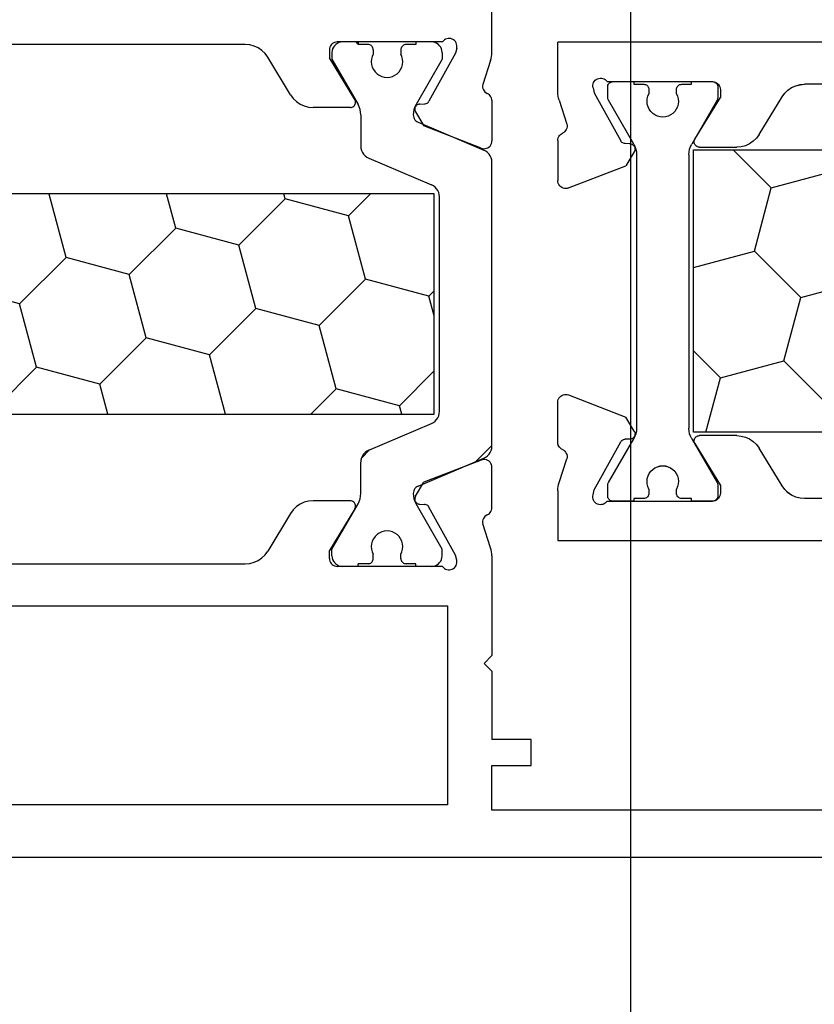
# Model space of a CAD drawing. Units: millimetres. Extents: x 0 to 13491, y -3082 to 2980.
# Drawn here: x 5717 to 5748, y -2858 to -2820 of the extents above; entities that cross this region are included whole.
import ezdxf

# ---------------------------------------------------------------- set-up
doc = ezdxf.new("R2010")
doc.units = ezdxf.units.MM
doc.header["$PDMODE"] = 3
doc.header["$PDSIZE"] = -0.5
doc.layers.add('CrossSectionsDim', color=3, linetype='Continuous')
doc.layers.add('CrossSectionsProfils', color=7, linetype='Continuous')
doc.styles.add('CrossSection', font='simplex.shx', dxfattribs={"height": 3})
doc.dimstyles.new('CrossSection', dxfattribs={"dimtxt": 3, "dimasz": 3, "dimexe": 1.25, "dimexo": 0.625, "dimtad": 1, "dimdec": 1, "dimtxsty": 'CrossSection', "dimblk": 'NONE', "dimcen": 2.5, "dimclrd": 256, "dimclre": 256, "dimadec": 0, "dimazin": 2, "dimtfac": 1, "dimtdec": 4, "dimtofl": 0, "dimtmove": 0, "dimatfit": 3, "dimfxl": 1, "dimtolj": 1, "dimtzin": 0, "dimarcsym": 0})

# ---------------------------------------------------------------- blocks, each defined once
blk = doc.blocks.new('12_42062_X', base_point=(603.367, 1100.829))
at = {"layer": 'CrossSectionsProfils'}
for p, q in [((676.853, 1070.429), (693.353, 1070.429)), ((693.353, 1068.528), (693.353, 1070.429)), ((663.353, 1068.829), (683.946, 1068.829)), ((684.115, 1068.814), (683.946, 1068.829)), ((684.28, 1068.771), (684.115, 1068.814)), ((684.436, 1068.7), (684.28, 1068.771)), ((687.193, 1068.779), (687.171, 1068.731)), ((687.223, 1068.822), (687.193, 1068.779)), ((687.26, 1068.859), (687.223, 1068.822)), ((687.303, 1068.889), (687.26, 1068.859)), ((687.35, 1068.911), (687.303, 1068.889)), ((687.401, 1068.924), (687.35, 1068.911)), ((687.453, 1068.929), (687.401, 1068.924)), ((688.251, 1068.929), (687.451, 1068.929)), ((691.47, 1068.929), (687.453, 1068.929)), ((691.251, 1068.929), (690.451, 1068.929)), ((691.503, 1068.97), (691.47, 1068.929)), ((691.542, 1069.005), (691.503, 1068.97)), ((691.587, 1069.032), (691.542, 1069.005)), ((691.635, 1069.051), (691.587, 1069.032)), ((691.687, 1069.062), (691.635, 1069.051)), ((691.739, 1069.063), (691.687, 1069.062)), ((691.791, 1069.055), (691.739, 1069.063)), ((691.841, 1069.038), (691.791, 1069.055)), ((691.887, 1069.013), (691.841, 1069.038)), ((691.928, 1068.98), (691.887, 1069.013)), ((691.962, 1068.941), (691.928, 1068.98)), ((691.99, 1068.896), (691.962, 1068.941)), ((692.009, 1068.847), (691.99, 1068.896)), ((692.019, 1068.795), (692.009, 1068.847)), ((692.02, 1068.743), (692.019, 1068.795)), ((684.577, 1068.604), (684.436, 1068.7)), ((684.699, 1068.486), (684.577, 1068.604)), ((684.8, 1068.348), (684.699, 1068.486)), ((687.157, 1068.681), (687.153, 1068.629)), ((687.153, 1068.629), (687.153, 1068.329)), ((687.171, 1068.731), (687.157, 1068.681)), ((691.963, 1068.497), (690.95, 1066.667)), ((692.011, 1068.691), (691.963, 1068.497)), ((692.011, 1068.691), (692.02, 1068.743)), ((693.34, 1068.371), (693.35, 1068.449)), ((693.35, 1068.449), (693.353, 1068.528)), ((685.675, 1066.909), (684.8, 1068.348)), ((688.124, 1066.733), (687.153, 1068.329)), ((693.304, 1068.218), (693.007, 1067.31)), ((693.304, 1068.218), (693.325, 1068.294)), ((693.325, 1068.294), (693.34, 1068.371)), ((693.007, 1067.31), (692.999, 1067.258)), ((692.999, 1067.258), (693, 1067.206)), ((685.675, 1066.909), (685.776, 1066.771)), ((693, 1067.206), (693.01, 1067.155)), ((693.01, 1067.155), (693.029, 1067.106)), ((693.029, 1067.106), (693.056, 1067.061)), ((693.056, 1067.061), (693.09, 1067.022)), ((693.09, 1067.022), (693.13, 1066.989)), ((693.13, 1066.989), (693.176, 1066.964)), ((693.219, 1066.94), (693.176, 1066.964)), ((693.257, 1066.909), (693.219, 1066.94)), ((693.29, 1066.873), (693.257, 1066.909)), ((685.776, 1066.771), (685.899, 1066.653)), ((685.899, 1066.653), (686.04, 1066.557)), ((686.04, 1066.557), (686.195, 1066.486)), ((688.107, 1066.502), (688.127, 1066.531)), ((688.139, 1066.701), (688.124, 1066.733)), ((688.127, 1066.531), (688.142, 1066.563)), ((688.149, 1066.667), (688.139, 1066.701)), ((688.142, 1066.563), (688.15, 1066.597)), ((688.153, 1066.632), (688.149, 1066.667)), ((688.15, 1066.597), (688.153, 1066.632)), ((690.476, 1066.512), (690.452, 1066.487)), ((690.504, 1066.532), (690.476, 1066.512)), ((690.536, 1066.548), (690.504, 1066.532)), ((690.569, 1066.557), (690.536, 1066.548)), ((690.604, 1066.561), (690.569, 1066.557)), ((690.604, 1066.561), (690.779, 1066.564)), ((690.779, 1066.564), (690.814, 1066.568)), ((690.814, 1066.568), (690.847, 1066.577)), ((690.847, 1066.577), (690.878, 1066.593)), ((690.878, 1066.593), (690.907, 1066.613)), ((690.907, 1066.613), (690.931, 1066.638)), ((690.931, 1066.638), (690.95, 1066.667)), ((693.317, 1066.832), (693.29, 1066.873)), ((693.337, 1066.787), (693.317, 1066.832)), ((693.349, 1066.739), (693.337, 1066.787)), ((693.353, 1066.69), (693.349, 1066.739)), ((693.353, 1066.69), (693.353, 1065.155)), ((686.195, 1066.486), (686.36, 1066.443)), ((686.36, 1066.443), (686.53, 1066.429)), ((687.953, 1066.429), (686.53, 1066.429)), ((687.953, 1066.429), (687.988, 1066.432)), ((687.988, 1066.432), (688.022, 1066.441)), ((688.022, 1066.441), (688.054, 1066.456)), ((688.054, 1066.456), (688.083, 1066.477)), ((688.083, 1066.477), (688.107, 1066.502)), ((690.41, 1066.392), (690.408, 1066.357)), ((690.408, 1066.357), (690.411, 1066.323)), ((690.418, 1066.426), (690.41, 1066.392)), ((690.411, 1066.323), (690.421, 1066.289)), ((690.432, 1066.458), (690.418, 1066.426)), ((690.421, 1066.289), (690.436, 1066.258)), ((690.452, 1066.487), (690.432, 1066.458)), ((690.436, 1066.258), (690.758, 1065.724)), ((692.944, 1064.875), (690.758, 1065.724)), ((693.281, 1064.96), (693.312, 1065.003)), ((693.312, 1065.003), (693.334, 1065.051)), ((693.334, 1065.051), (693.348, 1065.102)), ((693.348, 1065.102), (693.353, 1065.155)), ((692.944, 1064.875), (692.995, 1064.86)), ((692.995, 1064.86), (693.048, 1064.855)), ((693.048, 1064.855), (693.1, 1064.858)), ((693.1, 1064.858), (693.152, 1064.871)), ((693.152, 1064.871), (693.2, 1064.893)), ((693.2, 1064.893), (693.243, 1064.923)), ((693.243, 1064.923), (693.281, 1064.96)), ((692.944, 1056.983), (690.758, 1056.134)), ((692.995, 1056.997), (692.944, 1056.983)), ((693.048, 1057.003), (692.995, 1056.997)), ((693.1, 1056.999), (693.048, 1057.003)), ((693.152, 1056.986), (693.1, 1056.999)), ((693.2, 1056.964), (693.152, 1056.986)), ((693.243, 1056.935), (693.2, 1056.964)), ((693.281, 1056.897), (693.243, 1056.935)), ((693.312, 1056.854), (693.281, 1056.897)), ((693.334, 1056.807), (693.312, 1056.854)), ((693.348, 1056.755), (693.334, 1056.807)), ((693.353, 1056.703), (693.348, 1056.755)), ((693.353, 1055.168), (693.353, 1056.703)), ((690.436, 1055.6), (690.758, 1056.134)), ((686.04, 1055.3), (685.899, 1055.205)), ((686.195, 1055.371), (686.04, 1055.3)), ((686.36, 1055.414), (686.195, 1055.371)), ((686.53, 1055.429), (686.36, 1055.414)), ((686.53, 1055.429), (687.953, 1055.429)), ((687.988, 1055.426), (687.953, 1055.429)), ((688.022, 1055.416), (687.988, 1055.426)), ((688.054, 1055.401), (688.022, 1055.416)), ((688.083, 1055.381), (688.054, 1055.401)), ((688.107, 1055.356), (688.083, 1055.381)), ((688.127, 1055.327), (688.107, 1055.356)), ((688.142, 1055.295), (688.127, 1055.327)), ((688.15, 1055.26), (688.142, 1055.295)), ((688.153, 1055.225), (688.15, 1055.26)), ((690.411, 1055.535), (690.408, 1055.5)), ((690.408, 1055.5), (690.41, 1055.465)), ((690.41, 1055.465), (690.418, 1055.431)), ((690.421, 1055.568), (690.411, 1055.535)), ((690.418, 1055.431), (690.432, 1055.4)), ((690.436, 1055.6), (690.421, 1055.568)), ((690.432, 1055.4), (690.452, 1055.371)), ((690.452, 1055.371), (690.476, 1055.346)), ((690.476, 1055.346), (690.504, 1055.325)), ((690.504, 1055.325), (690.536, 1055.31)), ((690.536, 1055.31), (690.569, 1055.3)), ((690.569, 1055.3), (690.604, 1055.296)), ((690.604, 1055.296), (690.779, 1055.293)), ((690.814, 1055.29), (690.779, 1055.293)), ((690.847, 1055.28), (690.814, 1055.29)), ((690.878, 1055.265), (690.847, 1055.28)), ((690.907, 1055.244), (690.878, 1055.265)), ((690.931, 1055.219), (690.907, 1055.244)), ((684.8, 1053.509), (685.675, 1054.948)), ((685.776, 1055.086), (685.675, 1054.948)), ((685.899, 1055.205), (685.776, 1055.086)), ((688.124, 1055.125), (687.153, 1053.529)), ((688.124, 1055.125), (688.139, 1055.156)), ((688.139, 1055.156), (688.149, 1055.19)), ((688.149, 1055.19), (688.153, 1055.225)), ((690.95, 1055.19), (690.931, 1055.219)), ((691.963, 1053.361), (690.95, 1055.19)), ((693.13, 1054.868), (693.09, 1054.836)), ((693.176, 1054.894), (693.13, 1054.868)), ((693.176, 1054.894), (693.219, 1054.918)), ((693.219, 1054.918), (693.257, 1054.948)), ((693.257, 1054.948), (693.29, 1054.984)), ((693.29, 1054.984), (693.317, 1055.026)), ((693.317, 1055.026), (693.337, 1055.071)), ((693.337, 1055.071), (693.349, 1055.119)), ((693.349, 1055.119), (693.353, 1055.168)), ((693, 1054.651), (692.999, 1054.599)), ((692.999, 1054.599), (693.007, 1054.548)), ((693.01, 1054.703), (693, 1054.651)), ((693.304, 1053.639), (693.007, 1054.548)), ((693.029, 1054.751), (693.01, 1054.703)), ((693.056, 1054.796), (693.029, 1054.751)), ((693.09, 1054.836), (693.056, 1054.796)), ((684.577, 1053.253), (684.699, 1053.371)), ((684.699, 1053.371), (684.8, 1053.509)), ((687.153, 1053.529), (687.153, 1053.229)), ((692.011, 1053.166), (691.963, 1053.361)), ((693.325, 1053.563), (693.304, 1053.639)), ((693.34, 1053.486), (693.325, 1053.563)), ((693.35, 1053.408), (693.34, 1053.486)), ((693.353, 1053.329), (693.35, 1053.408)), ((668.053, 1053.029), (683.946, 1053.029)), ((683.946, 1053.029), (684.115, 1053.043)), ((684.115, 1053.043), (684.28, 1053.086)), ((684.28, 1053.086), (684.436, 1053.157)), ((684.436, 1053.157), (684.577, 1053.253)), ((687.153, 1053.229), (687.157, 1053.177)), ((687.157, 1053.177), (687.171, 1053.126)), ((687.171, 1053.126), (687.193, 1053.079)), ((687.193, 1053.079), (687.223, 1053.036)), ((687.223, 1053.036), (687.26, 1052.999)), ((687.26, 1052.999), (687.303, 1052.969)), ((691.99, 1052.962), (692.009, 1053.011)), ((692.009, 1053.011), (692.019, 1053.062)), ((692.02, 1053.115), (692.011, 1053.166)), ((692.019, 1053.062), (692.02, 1053.115)), ((693.353, 1053.329), (693.353, 1051.429)), ((687.303, 1052.969), (687.35, 1052.947)), ((687.35, 1052.947), (687.401, 1052.933)), ((687.401, 1052.933), (687.453, 1052.929)), ((687.451, 1052.929), (688.251, 1052.929)), ((691.47, 1052.929), (687.453, 1052.929)), ((690.451, 1052.929), (691.251, 1052.929)), ((691.47, 1052.929), (691.503, 1052.888)), ((691.503, 1052.888), (691.542, 1052.853)), ((691.542, 1052.853), (691.587, 1052.825)), ((691.587, 1052.825), (691.635, 1052.806)), ((691.635, 1052.806), (691.687, 1052.796)), ((691.687, 1052.796), (691.739, 1052.795)), ((691.739, 1052.795), (691.791, 1052.803)), ((691.791, 1052.803), (691.841, 1052.819)), ((691.841, 1052.819), (691.887, 1052.845)), ((691.887, 1052.845), (691.928, 1052.877)), ((691.928, 1052.877), (691.962, 1052.917)), ((691.962, 1052.917), (691.99, 1052.962)), ((693.353, 1051.429), (673.19, 1051.429))]:
    blk.add_line(p, q, dxfattribs=at)
at = {"layer": 'CrossSectionsProfils', "color": 1}
for p, q in [((687.254, 1068.763), (687.251, 1068.729)), ((687.263, 1068.797), (687.254, 1068.763)), ((687.278, 1068.829), (687.263, 1068.797)), ((687.298, 1068.857), (687.278, 1068.829)), ((687.323, 1068.882), (687.298, 1068.857)), ((687.351, 1068.902), (687.323, 1068.882)), ((687.383, 1068.917), (687.351, 1068.902)), ((687.417, 1068.926), (687.383, 1068.917)), ((687.451, 1068.929), (687.417, 1068.926)), ((688.251, 1068.829), (688.251, 1068.929)), ((688.626, 1068.829), (688.251, 1068.829)), ((688.661, 1068.826), (688.626, 1068.829)), ((688.695, 1068.817), (688.661, 1068.826)), ((688.726, 1068.802), (688.695, 1068.817)), ((688.755, 1068.782), (688.726, 1068.802)), ((688.78, 1068.757), (688.755, 1068.782)), ((688.8, 1068.729), (688.78, 1068.757)), ((689.923, 1068.757), (689.903, 1068.729)), ((689.948, 1068.782), (689.923, 1068.757)), ((689.976, 1068.802), (689.948, 1068.782)), ((690.008, 1068.817), (689.976, 1068.802)), ((690.042, 1068.826), (690.008, 1068.817)), ((690.076, 1068.829), (690.042, 1068.826)), ((690.451, 1068.829), (690.076, 1068.829)), ((690.451, 1068.929), (690.451, 1068.829)), ((691.286, 1068.926), (691.251, 1068.929)), ((691.32, 1068.917), (691.286, 1068.926)), ((691.351, 1068.902), (691.32, 1068.917)), ((691.38, 1068.882), (691.351, 1068.902)), ((691.405, 1068.857), (691.38, 1068.882)), ((691.425, 1068.829), (691.405, 1068.857)), ((691.439, 1068.797), (691.425, 1068.829)), ((691.448, 1068.763), (691.439, 1068.797)), ((691.451, 1068.729), (691.448, 1068.763)), ((687.251, 1068.729), (687.251, 1068.322)), ((688.826, 1068.469), (688.784, 1068.374)), ((688.814, 1068.697), (688.8, 1068.729)), ((688.823, 1068.663), (688.814, 1068.697)), ((688.826, 1068.629), (688.823, 1068.663)), ((688.826, 1068.469), (688.826, 1068.629)), ((689.879, 1068.663), (689.876, 1068.629)), ((689.876, 1068.629), (689.876, 1068.469)), ((689.919, 1068.374), (689.876, 1068.469)), ((689.888, 1068.697), (689.879, 1068.663)), ((689.903, 1068.729), (689.888, 1068.697)), ((691.451, 1068.322), (691.451, 1068.729)), ((687.251, 1068.322), (687.253, 1068.296)), ((687.253, 1068.296), (687.258, 1068.271)), ((687.258, 1068.271), (687.267, 1068.246)), ((687.267, 1068.246), (687.278, 1068.222)), ((687.278, 1068.222), (688.244, 1066.549)), ((688.759, 1068.274), (688.751, 1068.171)), ((688.751, 1068.171), (688.762, 1068.067)), ((688.784, 1068.374), (688.759, 1068.274)), ((688.762, 1068.067), (688.79, 1067.968)), ((689.913, 1067.968), (689.941, 1068.067)), ((689.944, 1068.274), (689.919, 1068.374)), ((689.941, 1068.067), (689.951, 1068.171)), ((689.951, 1068.171), (689.944, 1068.274)), ((690.459, 1066.549), (691.425, 1068.222)), ((691.425, 1068.222), (691.436, 1068.246)), ((691.436, 1068.246), (691.445, 1068.271)), ((691.445, 1068.271), (691.45, 1068.296)), ((691.45, 1068.296), (691.451, 1068.322)), ((688.79, 1067.968), (688.835, 1067.874)), ((688.835, 1067.874), (688.895, 1067.79)), ((688.895, 1067.79), (688.968, 1067.717)), ((688.968, 1067.717), (689.054, 1067.658)), ((689.054, 1067.658), (689.148, 1067.614)), ((689.555, 1067.614), (689.649, 1067.658)), ((689.649, 1067.658), (689.734, 1067.717)), ((689.734, 1067.717), (689.808, 1067.79)), ((689.808, 1067.79), (689.868, 1067.874)), ((689.868, 1067.874), (689.913, 1067.968)), ((689.148, 1067.614), (689.248, 1067.588)), ((689.248, 1067.588), (689.351, 1067.579)), ((689.351, 1067.579), (689.455, 1067.588)), ((689.455, 1067.588), (689.555, 1067.614)), ((688.29, 1066.455), (688.244, 1066.549)), ((690.459, 1066.549), (690.412, 1066.455)), ((685.209, 1064.88), (686.66, 1066.331)), ((688.172, 1066.328), (688.159, 1066.331)), ((688.324, 1066.356), (688.29, 1066.455)), ((688.345, 1066.254), (688.324, 1066.356)), ((688.351, 1066.149), (688.345, 1066.254)), ((688.351, 1066.149), (688.351, 1055.708)), ((690.358, 1066.254), (690.351, 1066.149)), ((690.351, 1066.149), (690.351, 1055.708)), ((690.379, 1066.356), (690.358, 1066.254)), ((690.412, 1066.455), (690.379, 1066.356)), ((685.209, 1064.88), (682.794, 1065.527)), ((685.856, 1062.465), (685.209, 1064.88)), ((684.088, 1060.698), (685.856, 1062.465)), ((688.172, 1061.845), (685.856, 1062.465)), ((684.088, 1060.698), (681.674, 1061.345)), ((684.736, 1058.283), (684.088, 1060.698)), ((687.15, 1057.636), (688.172, 1058.657)), ((682.968, 1056.515), (684.736, 1058.283)), ((687.15, 1057.636), (684.736, 1058.283)), ((687.707, 1055.559), (687.15, 1057.636)), ((688.345, 1055.604), (688.351, 1055.708)), ((690.351, 1055.708), (690.358, 1055.604)), ((688.244, 1055.308), (687.278, 1053.635)), ((688.244, 1055.308), (688.29, 1055.402)), ((688.29, 1055.402), (688.324, 1055.501)), ((688.324, 1055.501), (688.345, 1055.604)), ((690.358, 1055.604), (690.379, 1055.501)), ((690.379, 1055.501), (690.412, 1055.402)), ((690.412, 1055.402), (690.459, 1055.308)), ((691.425, 1053.635), (690.459, 1055.308)), ((688.968, 1054.141), (688.895, 1054.068)), ((689.054, 1054.2), (688.968, 1054.141)), ((689.148, 1054.243), (689.054, 1054.2)), ((689.248, 1054.27), (689.148, 1054.243)), ((689.351, 1054.279), (689.248, 1054.27)), ((689.455, 1054.27), (689.351, 1054.279)), ((689.555, 1054.243), (689.455, 1054.27)), ((689.649, 1054.2), (689.555, 1054.243)), ((689.734, 1054.141), (689.649, 1054.2)), ((689.808, 1054.068), (689.734, 1054.141)), ((688.762, 1053.79), (688.751, 1053.687)), ((688.79, 1053.89), (688.762, 1053.79)), ((688.835, 1053.983), (688.79, 1053.89)), ((688.895, 1054.068), (688.835, 1053.983)), ((689.868, 1053.983), (689.808, 1054.068)), ((689.913, 1053.89), (689.868, 1053.983)), ((689.941, 1053.79), (689.913, 1053.89)), ((689.951, 1053.687), (689.941, 1053.79)), ((687.253, 1053.561), (687.251, 1053.535)), ((687.251, 1053.535), (687.251, 1053.129)), ((687.258, 1053.587), (687.253, 1053.561)), ((687.267, 1053.612), (687.258, 1053.587)), ((687.278, 1053.635), (687.267, 1053.612)), ((688.751, 1053.687), (688.759, 1053.584)), ((688.759, 1053.584), (688.784, 1053.483)), ((688.784, 1053.483), (688.826, 1053.388)), ((688.826, 1053.229), (688.826, 1053.388)), ((689.876, 1053.388), (689.919, 1053.483)), ((689.876, 1053.388), (689.876, 1053.229)), ((689.919, 1053.483), (689.944, 1053.584)), ((689.944, 1053.584), (689.951, 1053.687)), ((691.436, 1053.612), (691.425, 1053.635)), ((691.445, 1053.587), (691.436, 1053.612)), ((691.45, 1053.561), (691.445, 1053.587)), ((691.451, 1053.535), (691.45, 1053.561)), ((691.451, 1053.129), (691.451, 1053.535)), ((687.251, 1053.129), (687.254, 1053.094)), ((687.254, 1053.094), (687.263, 1053.06)), ((687.263, 1053.06), (687.278, 1053.029)), ((687.278, 1053.029), (687.298, 1053)), ((687.298, 1053), (687.323, 1052.976)), ((688.251, 1052.929), (688.251, 1053.029)), ((688.251, 1053.029), (688.626, 1053.029)), ((688.626, 1053.029), (688.661, 1053.032)), ((688.661, 1053.032), (688.695, 1053.041)), ((688.695, 1053.041), (688.726, 1053.056)), ((688.726, 1053.056), (688.755, 1053.076)), ((688.755, 1053.076), (688.78, 1053.1)), ((688.78, 1053.1), (688.8, 1053.129)), ((688.8, 1053.129), (688.814, 1053.16)), ((688.814, 1053.16), (688.823, 1053.194)), ((688.823, 1053.194), (688.826, 1053.229)), ((689.876, 1053.229), (689.879, 1053.194)), ((689.879, 1053.194), (689.888, 1053.16)), ((689.888, 1053.16), (689.903, 1053.129)), ((689.903, 1053.129), (689.923, 1053.1)), ((689.923, 1053.1), (689.948, 1053.076)), ((689.948, 1053.076), (689.976, 1053.056)), ((689.976, 1053.056), (690.008, 1053.041)), ((690.008, 1053.041), (690.042, 1053.032)), ((690.042, 1053.032), (690.076, 1053.029)), ((690.076, 1053.029), (690.451, 1053.029)), ((690.451, 1053.029), (690.451, 1052.929)), ((691.38, 1052.976), (691.405, 1053)), ((691.405, 1053), (691.425, 1053.029)), ((691.425, 1053.029), (691.439, 1053.06)), ((691.439, 1053.06), (691.448, 1053.094)), ((691.448, 1053.094), (691.451, 1053.129)), ((687.323, 1052.976), (687.351, 1052.956)), ((687.351, 1052.956), (687.383, 1052.941)), ((687.383, 1052.941), (687.417, 1052.932)), ((687.417, 1052.932), (687.451, 1052.929)), ((691.251, 1052.929), (691.286, 1052.932)), ((691.286, 1052.932), (691.32, 1052.941)), ((691.32, 1052.941), (691.351, 1052.956)), ((691.351, 1052.956), (691.38, 1052.976))]:
    blk.add_line(p, q, dxfattribs=at)
at = {"layer": 'CrossSectionsProfils', "color": 1, "flags": 128}
blk.add_lwpolyline([(637.558, 1055.559), (688.172, 1055.559), (688.172, 1066.331), (637.558, 1066.331), (637.558, 1055.559)], dxfattribs=at)
blk = doc.blocks.new('12_37103_X', base_point=(128.01, 1028.997))
at = {"layer": 'CrossSectionsProfils'}
for p, q in [((97.51, 1059.696), (97.51, 1061.597)), ((95.659, 1060.138), (95.627, 1060.097)), ((95.699, 1060.173), (95.659, 1060.138)), ((95.743, 1060.2), (95.699, 1060.173)), ((95.792, 1060.219), (95.743, 1060.2)), ((95.844, 1060.23), (95.792, 1060.219)), ((95.896, 1060.231), (95.844, 1060.23)), ((95.948, 1060.223), (95.896, 1060.231)), ((95.998, 1060.206), (95.948, 1060.223)), ((96.044, 1060.181), (95.998, 1060.206)), ((96.085, 1060.148), (96.044, 1060.181)), ((96.119, 1060.109), (96.085, 1060.148)), ((88.102, 1059.997), (76.76, 1059.997)), ((88.272, 1059.982), (88.102, 1059.997)), ((88.437, 1059.939), (88.272, 1059.982)), ((88.592, 1059.869), (88.437, 1059.939)), ((88.733, 1059.773), (88.592, 1059.869)), ((88.856, 1059.654), (88.733, 1059.773)), ((91.314, 1059.849), (91.31, 1059.797)), ((91.31, 1059.797), (91.31, 1059.497)), ((91.328, 1059.899), (91.314, 1059.849)), ((91.35, 1059.947), (91.328, 1059.899)), ((91.38, 1059.99), (91.35, 1059.947)), ((91.417, 1060.027), (91.38, 1059.99)), ((91.46, 1060.057), (91.417, 1060.027)), ((91.507, 1060.079), (91.46, 1060.057)), ((91.557, 1060.092), (91.507, 1060.079)), ((91.61, 1060.097), (91.557, 1060.092)), ((95.627, 1060.097), (91.61, 1060.097)), ((96.146, 1060.064), (96.119, 1060.109)), ((96.168, 1059.859), (96.12, 1059.665)), ((96.165, 1060.015), (96.146, 1060.064)), ((96.175, 1059.963), (96.165, 1060.015)), ((96.168, 1059.859), (96.176, 1059.911)), ((96.176, 1059.911), (96.175, 1059.963)), ((88.957, 1059.517), (88.856, 1059.654)), ((89.832, 1058.077), (88.957, 1059.517)), ((92.28, 1057.901), (91.31, 1059.497)), ((96.12, 1059.665), (95.107, 1057.835)), ((97.46, 1059.386), (97.164, 1058.478)), ((97.46, 1059.386), (97.482, 1059.462)), ((97.482, 1059.462), (97.497, 1059.539)), ((97.497, 1059.539), (97.506, 1059.618)), ((97.506, 1059.618), (97.51, 1059.696)), ((97.164, 1058.478), (97.156, 1058.426)), ((97.156, 1058.426), (97.157, 1058.374)), ((97.157, 1058.374), (97.167, 1058.323)), ((97.167, 1058.323), (97.185, 1058.274)), ((97.185, 1058.274), (97.212, 1058.23)), ((89.832, 1058.077), (89.933, 1057.94)), ((89.933, 1057.94), (90.055, 1057.821)), ((92.296, 1057.869), (92.28, 1057.901)), ((92.306, 1057.835), (92.296, 1057.869)), ((97.212, 1058.23), (97.246, 1058.19)), ((97.246, 1058.19), (97.287, 1058.157)), ((97.287, 1058.157), (97.332, 1058.132)), ((97.375, 1058.108), (97.332, 1058.132)), ((97.414, 1058.078), (97.375, 1058.108)), ((97.447, 1058.041), (97.414, 1058.078)), ((97.474, 1058), (97.447, 1058.041)), ((97.493, 1057.955), (97.474, 1058)), ((97.505, 1057.907), (97.493, 1057.955)), ((97.51, 1057.858), (97.505, 1057.907)), ((90.055, 1057.821), (90.196, 1057.725)), ((90.196, 1057.725), (90.352, 1057.655)), ((90.352, 1057.655), (90.517, 1057.611)), ((90.517, 1057.611), (90.686, 1057.597)), ((92.11, 1057.597), (90.686, 1057.597)), ((92.11, 1057.597), (92.145, 1057.6)), ((92.145, 1057.6), (92.179, 1057.609)), ((92.179, 1057.609), (92.211, 1057.624)), ((92.211, 1057.624), (92.239, 1057.645)), ((92.239, 1057.645), (92.264, 1057.67)), ((92.264, 1057.67), (92.284, 1057.699)), ((92.284, 1057.699), (92.298, 1057.731)), ((92.298, 1057.731), (92.307, 1057.765)), ((92.309, 1057.8), (92.306, 1057.835)), ((92.307, 1057.765), (92.309, 1057.8)), ((94.567, 1057.56), (94.564, 1057.526)), ((94.564, 1057.526), (94.568, 1057.491)), ((94.575, 1057.594), (94.567, 1057.56)), ((94.568, 1057.491), (94.577, 1057.457)), ((94.589, 1057.626), (94.575, 1057.594)), ((94.609, 1057.655), (94.589, 1057.626)), ((94.633, 1057.68), (94.609, 1057.655)), ((94.661, 1057.701), (94.633, 1057.68)), ((94.692, 1057.716), (94.661, 1057.701)), ((94.726, 1057.725), (94.692, 1057.716)), ((94.761, 1057.729), (94.726, 1057.725)), ((94.761, 1057.729), (94.936, 1057.732)), ((94.936, 1057.732), (94.97, 1057.736)), ((94.97, 1057.736), (95.004, 1057.746)), ((95.004, 1057.746), (95.035, 1057.761)), ((95.035, 1057.761), (95.063, 1057.781)), ((95.063, 1057.781), (95.087, 1057.806)), ((95.087, 1057.806), (95.107, 1057.835)), ((97.51, 1057.858), (97.51, 1056.323)), ((94.577, 1057.457), (94.593, 1057.426)), ((94.593, 1057.426), (94.914, 1056.892)), ((97.101, 1056.043), (94.914, 1056.892)), ((97.101, 1056.043), (97.152, 1056.028)), ((97.152, 1056.028), (97.204, 1056.023)), ((97.204, 1056.023), (97.257, 1056.027)), ((97.257, 1056.027), (97.308, 1056.04)), ((97.308, 1056.04), (97.357, 1056.061)), ((97.357, 1056.061), (97.4, 1056.091)), ((97.4, 1056.091), (97.438, 1056.128)), ((97.438, 1056.128), (97.468, 1056.171)), ((97.468, 1056.171), (97.491, 1056.219)), ((97.491, 1056.219), (97.505, 1056.27)), ((97.505, 1056.27), (97.51, 1056.323)), ((97.101, 1044.151), (94.914, 1043.302)), ((97.152, 1044.165), (97.101, 1044.151)), ((97.204, 1044.171), (97.152, 1044.165)), ((97.257, 1044.167), (97.204, 1044.171)), ((97.308, 1044.154), (97.257, 1044.167)), ((97.357, 1044.132), (97.308, 1044.154)), ((97.4, 1044.103), (97.357, 1044.132)), ((97.438, 1044.066), (97.4, 1044.103)), ((97.468, 1044.022), (97.438, 1044.066)), ((97.491, 1043.975), (97.468, 1044.022)), ((97.505, 1043.924), (97.491, 1043.975)), ((97.51, 1043.871), (97.505, 1043.924)), ((97.51, 1042.336), (97.51, 1043.871)), ((94.593, 1042.768), (94.914, 1043.302)), ((90.196, 1042.469), (90.055, 1042.373)), ((90.352, 1042.539), (90.196, 1042.469)), ((90.517, 1042.582), (90.352, 1042.539)), ((90.686, 1042.597), (90.517, 1042.582)), ((92.11, 1042.597), (90.686, 1042.597)), ((92.145, 1042.594), (92.11, 1042.597)), ((92.179, 1042.585), (92.145, 1042.594)), ((92.211, 1042.57), (92.179, 1042.585)), ((92.239, 1042.549), (92.211, 1042.57)), ((92.264, 1042.524), (92.239, 1042.549)), ((92.284, 1042.495), (92.264, 1042.524)), ((92.298, 1042.463), (92.284, 1042.495)), ((94.568, 1042.703), (94.564, 1042.668)), ((94.564, 1042.668), (94.567, 1042.633)), ((94.567, 1042.633), (94.575, 1042.6)), ((94.577, 1042.736), (94.568, 1042.703)), ((94.575, 1042.6), (94.589, 1042.568)), ((94.593, 1042.768), (94.577, 1042.736)), ((94.589, 1042.568), (94.609, 1042.539)), ((94.609, 1042.539), (94.633, 1042.514)), ((94.633, 1042.514), (94.661, 1042.493)), ((94.661, 1042.493), (94.692, 1042.478)), ((94.692, 1042.478), (94.726, 1042.468)), ((89.832, 1042.117), (88.957, 1040.677)), ((89.933, 1042.254), (89.832, 1042.117)), ((90.055, 1042.373), (89.933, 1042.254)), ((92.28, 1042.293), (91.31, 1040.697)), ((92.28, 1042.293), (92.296, 1042.325)), ((92.296, 1042.325), (92.306, 1042.358)), ((92.307, 1042.429), (92.298, 1042.463)), ((92.306, 1042.358), (92.309, 1042.393)), ((92.309, 1042.393), (92.307, 1042.429)), ((94.726, 1042.468), (94.761, 1042.465)), ((94.761, 1042.465), (94.936, 1042.461)), ((94.97, 1042.458), (94.936, 1042.461)), ((95.004, 1042.448), (94.97, 1042.458)), ((95.035, 1042.433), (95.004, 1042.448)), ((95.063, 1042.412), (95.035, 1042.433)), ((95.087, 1042.387), (95.063, 1042.412)), ((95.107, 1042.358), (95.087, 1042.387)), ((96.12, 1040.529), (95.107, 1042.358)), ((97.375, 1042.086), (97.414, 1042.116)), ((97.414, 1042.116), (97.447, 1042.153)), ((97.447, 1042.153), (97.474, 1042.194)), ((97.474, 1042.194), (97.493, 1042.239)), ((97.493, 1042.239), (97.505, 1042.287)), ((97.505, 1042.287), (97.51, 1042.336)), ((97.157, 1041.82), (97.156, 1041.767)), ((97.156, 1041.767), (97.164, 1041.716)), ((97.167, 1041.871), (97.157, 1041.82)), ((97.185, 1041.919), (97.167, 1041.871)), ((97.212, 1041.964), (97.185, 1041.919)), ((97.246, 1042.004), (97.212, 1041.964)), ((97.287, 1042.037), (97.246, 1042.004)), ((97.332, 1042.062), (97.287, 1042.037)), ((97.332, 1042.062), (97.375, 1042.086)), ((97.46, 1040.807), (97.164, 1041.716)), ((88.856, 1040.54), (88.957, 1040.677)), ((91.31, 1040.397), (91.31, 1040.697)), ((97.482, 1040.732), (97.46, 1040.807)), ((97.497, 1040.654), (97.482, 1040.732)), ((97.506, 1040.576), (97.497, 1040.654)), ((88.272, 1040.211), (88.437, 1040.255)), ((88.437, 1040.255), (88.592, 1040.325)), ((88.592, 1040.325), (88.733, 1040.421)), ((88.733, 1040.421), (88.856, 1040.54)), ((91.31, 1040.397), (91.314, 1040.345)), ((91.314, 1040.345), (91.328, 1040.294)), ((91.328, 1040.294), (91.35, 1040.247)), ((91.35, 1040.247), (91.38, 1040.204)), ((96.168, 1040.335), (96.12, 1040.529)), ((96.165, 1040.179), (96.175, 1040.23)), ((96.176, 1040.283), (96.168, 1040.335)), ((96.175, 1040.23), (96.176, 1040.283)), ((97.51, 1040.497), (97.506, 1040.576)), ((97.51, 1040.497), (97.51, 1036.697)), ((76.76, 1040.197), (88.102, 1040.197)), ((88.102, 1040.197), (88.272, 1040.211)), ((91.38, 1040.204), (91.417, 1040.167)), ((91.417, 1040.167), (91.46, 1040.137)), ((91.46, 1040.137), (91.507, 1040.115)), ((91.507, 1040.115), (91.557, 1040.101)), ((91.557, 1040.101), (91.61, 1040.097)), ((95.627, 1040.097), (91.61, 1040.097)), ((95.627, 1040.097), (95.659, 1040.056)), ((95.659, 1040.056), (95.699, 1040.021)), ((95.699, 1040.021), (95.743, 1039.994)), ((95.743, 1039.994), (95.792, 1039.974)), ((95.792, 1039.974), (95.844, 1039.964)), ((95.844, 1039.964), (95.896, 1039.963)), ((95.896, 1039.963), (95.948, 1039.971)), ((95.948, 1039.971), (95.998, 1039.988)), ((95.998, 1039.988), (96.044, 1040.013)), ((96.044, 1040.013), (96.085, 1040.046)), ((96.085, 1040.046), (96.119, 1040.085)), ((96.119, 1040.085), (96.146, 1040.13)), ((96.146, 1040.13), (96.165, 1040.179)), ((55.71, 1038.597), (95.81, 1038.597)), ((95.81, 1038.597), (95.81, 1030.997)), ((97.21, 1036.397), (97.51, 1036.697)), ((97.21, 1036.397), (97.51, 1036.097)), ((97.51, 1036.097), (97.51, 1033.497)), ((99.01, 1033.497), (97.51, 1033.497)), ((99.01, 1032.497), (99.01, 1033.497)), ((97.51, 1030.797), (97.51, 1032.497)), ((97.51, 1032.497), (99.01, 1032.497)), ((95.81, 1030.997), (55.71, 1030.997)), ((118.01, 1030.797), (97.51, 1030.797)), ((127.51, 1028.997), (25.01, 1028.997))]:
    blk.add_line(p, q, dxfattribs=at)
at = {"layer": 'CrossSectionsProfils', "color": 1}
for p, q in [((91.416, 1059.766), (91.41, 1059.697)), ((91.434, 1059.834), (91.416, 1059.766)), ((91.463, 1059.897), (91.434, 1059.834)), ((91.503, 1059.954), (91.463, 1059.897)), ((91.552, 1060.003), (91.503, 1059.954)), ((91.61, 1060.043), (91.552, 1060.003)), ((91.673, 1060.073), (91.61, 1060.043)), ((91.74, 1060.091), (91.673, 1060.073)), ((91.81, 1060.097), (91.74, 1060.091)), ((92.41, 1060.097), (91.81, 1060.097)), ((92.41, 1060.014), (92.326, 1060.097)), ((92.41, 1060.097), (92.41, 1059.997)), ((92.785, 1059.997), (92.41, 1059.997)), ((92.819, 1059.994), (92.785, 1059.997)), ((92.853, 1059.985), (92.819, 1059.994)), ((92.885, 1059.97), (92.853, 1059.985)), ((92.913, 1059.95), (92.885, 1059.97)), ((92.938, 1059.925), (92.913, 1059.95)), ((92.958, 1059.897), (92.938, 1059.925)), ((92.972, 1059.865), (92.958, 1059.897)), ((92.981, 1059.832), (92.972, 1059.865)), ((92.985, 1059.797), (92.981, 1059.832)), ((92.985, 1059.797), (92.985, 1059.637)), ((94.038, 1059.832), (94.035, 1059.797)), ((94.035, 1059.797), (94.035, 1059.637)), ((94.047, 1059.865), (94.038, 1059.832)), ((94.061, 1059.897), (94.047, 1059.865)), ((94.081, 1059.925), (94.061, 1059.897)), ((94.106, 1059.95), (94.081, 1059.925)), ((94.135, 1059.97), (94.106, 1059.95)), ((94.166, 1059.985), (94.135, 1059.97)), ((94.2, 1059.994), (94.166, 1059.985)), ((94.235, 1059.997), (94.2, 1059.994)), ((94.61, 1059.997), (94.235, 1059.997)), ((95.21, 1060.097), (94.61, 1060.097)), ((94.61, 1060.097), (94.61, 1059.997)), ((95.279, 1060.091), (95.21, 1060.097)), ((95.346, 1060.073), (95.279, 1060.091)), ((95.41, 1060.043), (95.346, 1060.073)), ((95.467, 1060.003), (95.41, 1060.043)), ((95.516, 1059.954), (95.467, 1060.003)), ((95.556, 1059.897), (95.516, 1059.954)), ((95.585, 1059.834), (95.556, 1059.897)), ((95.603, 1059.766), (95.585, 1059.834)), ((95.61, 1059.697), (95.603, 1059.766)), ((91.41, 1059.697), (91.41, 1059.436)), ((91.41, 1059.436), (92.402, 1057.716)), ((92.917, 1059.442), (92.91, 1059.339)), ((92.942, 1059.543), (92.917, 1059.442)), ((92.985, 1059.637), (92.942, 1059.543)), ((94.077, 1059.543), (94.035, 1059.637)), ((94.102, 1059.442), (94.077, 1059.543)), ((94.109, 1059.339), (94.102, 1059.442)), ((95.61, 1059.436), (94.617, 1057.716)), ((95.61, 1059.697), (95.61, 1059.436)), ((92.91, 1059.339), (92.92, 1059.236)), ((92.92, 1059.236), (92.948, 1059.136)), ((92.948, 1059.136), (92.993, 1059.042)), ((92.993, 1059.042), (93.053, 1058.958)), ((93.966, 1058.958), (94.026, 1059.042)), ((94.026, 1059.042), (94.071, 1059.136)), ((94.071, 1059.136), (94.099, 1059.236)), ((94.099, 1059.236), (94.109, 1059.339)), ((93.053, 1058.958), (93.127, 1058.885)), ((93.127, 1058.885), (93.212, 1058.826)), ((93.212, 1058.826), (93.306, 1058.782)), ((93.306, 1058.782), (93.406, 1058.756)), ((93.406, 1058.756), (93.51, 1058.747)), ((93.51, 1058.747), (93.613, 1058.756)), ((93.613, 1058.756), (93.713, 1058.782)), ((93.713, 1058.782), (93.807, 1058.826)), ((93.807, 1058.826), (93.892, 1058.885)), ((93.892, 1058.885), (93.966, 1058.958)), ((92.449, 1057.623), (92.402, 1057.716)), ((92.482, 1057.524), (92.449, 1057.623)), ((92.503, 1057.421), (92.482, 1057.524)), ((94.537, 1057.524), (94.516, 1057.421)), ((94.57, 1057.623), (94.537, 1057.524)), ((94.617, 1057.716), (94.57, 1057.623)), ((92.51, 1057.316), (92.503, 1057.421)), ((92.51, 1057.316), (92.51, 1056.125)), ((94.516, 1057.421), (94.51, 1057.316)), ((94.51, 1057.316), (94.514, 1057.267)), ((94.514, 1057.267), (94.526, 1057.218)), ((94.526, 1057.218), (94.546, 1057.172)), ((94.546, 1057.172), (94.574, 1057.131)), ((94.574, 1057.131), (94.608, 1057.094)), ((94.608, 1057.094), (94.648, 1057.064)), ((94.648, 1057.064), (94.692, 1057.04)), ((94.692, 1057.04), (97.205, 1055.974)), ((92.51, 1056.125), (92.516, 1056.042)), ((92.516, 1056.042), (92.537, 1055.961)), ((92.537, 1055.961), (92.571, 1055.885)), ((92.571, 1055.885), (92.617, 1055.815)), ((92.617, 1055.815), (92.674, 1055.754)), ((92.674, 1055.754), (92.74, 1055.704)), ((92.74, 1055.704), (92.814, 1055.665)), ((92.814, 1055.665), (95.205, 1054.65)), ((97.279, 1055.935), (97.205, 1055.974)), ((97.345, 1055.884), (97.279, 1055.935)), ((97.402, 1055.823), (97.345, 1055.884)), ((97.448, 1055.754), (97.402, 1055.823)), ((97.482, 1055.678), (97.448, 1055.754)), ((97.503, 1055.597), (97.482, 1055.678)), ((97.51, 1055.514), (97.503, 1055.597)), ((97.51, 1044.68), (97.51, 1055.514)), ((95.279, 1054.611), (95.205, 1054.65)), ((95.345, 1054.561), (95.279, 1054.611)), ((95.402, 1054.5), (95.345, 1054.561)), ((95.448, 1054.43), (95.402, 1054.5)), ((95.31, 1054.304), (56.21, 1054.304)), ((80.617, 1054.289), (80.562, 1054.304)), ((80.617, 1054.289), (80.632, 1054.304)), ((81.264, 1051.874), (80.617, 1054.289)), ((85.447, 1052.995), (85.096, 1054.304)), ((87.862, 1052.348), (89.629, 1054.116)), ((89.629, 1054.116), (89.579, 1054.304)), ((92.044, 1053.469), (89.629, 1054.116)), ((92.044, 1053.469), (92.879, 1054.304)), ((95.31, 1045.904), (95.31, 1054.304)), ((95.482, 1054.354), (95.448, 1054.43)), ((95.503, 1054.273), (95.482, 1054.354)), ((95.51, 1054.19), (95.503, 1054.273)), ((95.51, 1046.004), (95.51, 1054.19)), ((92.691, 1051.054), (92.044, 1053.469)), ((83.679, 1051.227), (85.447, 1052.995)), ((87.862, 1052.348), (85.447, 1052.995)), ((88.509, 1049.933), (87.862, 1052.348)), ((79.496, 1050.107), (81.264, 1051.874)), ((83.679, 1051.227), (81.264, 1051.874)), ((84.326, 1048.813), (83.679, 1051.227)), ((79.496, 1050.107), (77.082, 1050.754)), ((90.923, 1049.286), (92.691, 1051.054)), ((95.106, 1050.407), (92.691, 1051.054)), ((95.106, 1050.407), (95.31, 1050.611)), ((95.31, 1049.647), (95.106, 1050.407)), ((80.143, 1047.692), (79.496, 1050.107)), ((86.741, 1048.166), (88.509, 1049.933)), ((90.923, 1049.286), (88.509, 1049.933)), ((91.57, 1046.871), (90.923, 1049.286)), ((82.558, 1047.045), (84.326, 1048.813)), ((86.741, 1048.166), (84.326, 1048.813)), ((87.347, 1045.904), (86.741, 1048.166)), ((78.376, 1045.924), (80.143, 1047.692)), ((82.558, 1047.045), (80.143, 1047.692)), ((93.985, 1046.224), (95.31, 1047.549)), ((82.864, 1045.904), (82.558, 1047.045)), ((90.603, 1045.904), (91.57, 1046.871)), ((93.985, 1046.224), (91.57, 1046.871)), ((94.071, 1045.904), (93.985, 1046.224)), ((56.21, 1045.904), (95.31, 1045.904)), ((95.482, 1045.84), (95.503, 1045.921)), ((95.503, 1045.921), (95.51, 1046.004)), ((92.814, 1044.529), (95.205, 1045.544)), ((95.205, 1045.544), (95.279, 1045.583)), ((95.279, 1045.583), (95.345, 1045.633)), ((95.345, 1045.633), (95.402, 1045.694)), ((95.402, 1045.694), (95.448, 1045.764)), ((95.448, 1045.764), (95.482, 1045.84)), ((92.535, 1044.225), (92.856, 1044.547)), ((92.617, 1044.378), (92.571, 1044.309)), ((92.674, 1044.439), (92.617, 1044.378)), ((92.74, 1044.49), (92.674, 1044.439)), ((92.814, 1044.529), (92.74, 1044.49)), ((96.883, 1044.083), (97.51, 1044.71)), ((97.345, 1044.309), (97.402, 1044.37)), ((97.402, 1044.37), (97.448, 1044.44)), ((97.448, 1044.44), (97.482, 1044.516)), ((97.482, 1044.516), (97.503, 1044.597)), ((97.503, 1044.597), (97.51, 1044.68)), ((92.516, 1044.152), (92.51, 1044.069)), ((92.51, 1042.877), (92.51, 1044.069)), ((92.537, 1044.233), (92.516, 1044.152)), ((92.571, 1044.309), (92.537, 1044.233)), ((94.692, 1043.153), (97.205, 1044.22)), ((97.205, 1044.22), (97.279, 1044.259)), ((97.279, 1044.259), (97.345, 1044.309)), ((92.503, 1042.773), (92.51, 1042.877)), ((94.514, 1042.927), (94.51, 1042.877)), ((94.51, 1042.877), (94.516, 1042.773)), ((94.526, 1042.976), (94.514, 1042.927)), ((94.546, 1043.021), (94.526, 1042.976)), ((94.574, 1043.063), (94.546, 1043.021)), ((94.608, 1043.1), (94.574, 1043.063)), ((94.648, 1043.13), (94.608, 1043.1)), ((94.692, 1043.153), (94.648, 1043.13)), ((91.41, 1040.758), (92.402, 1042.477)), ((92.402, 1042.477), (92.449, 1042.571)), ((92.449, 1042.571), (92.482, 1042.67)), ((92.482, 1042.67), (92.503, 1042.773)), ((94.516, 1042.773), (94.537, 1042.67)), ((94.537, 1042.67), (94.57, 1042.571)), ((94.57, 1042.571), (94.617, 1042.477)), ((95.61, 1040.758), (94.617, 1042.477)), ((93.212, 1041.368), (93.127, 1041.309)), ((93.306, 1041.411), (93.212, 1041.368)), ((93.406, 1041.438), (93.306, 1041.411)), ((93.51, 1041.447), (93.406, 1041.438)), ((93.613, 1041.438), (93.51, 1041.447)), ((93.713, 1041.411), (93.613, 1041.438)), ((93.807, 1041.368), (93.713, 1041.411)), ((93.892, 1041.309), (93.807, 1041.368)), ((92.948, 1041.058), (92.92, 1040.958)), ((92.993, 1041.152), (92.948, 1041.058)), ((93.053, 1041.236), (92.993, 1041.152)), ((93.127, 1041.309), (93.053, 1041.236)), ((93.966, 1041.236), (93.892, 1041.309)), ((94.026, 1041.152), (93.966, 1041.236)), ((94.071, 1041.058), (94.026, 1041.152)), ((94.099, 1040.958), (94.071, 1041.058)), ((91.41, 1040.497), (91.41, 1040.758)), ((92.92, 1040.958), (92.91, 1040.855)), ((92.91, 1040.855), (92.917, 1040.752)), ((92.917, 1040.752), (92.942, 1040.651)), ((92.942, 1040.651), (92.985, 1040.556)), ((94.035, 1040.556), (94.077, 1040.651)), ((94.077, 1040.651), (94.102, 1040.752)), ((94.109, 1040.855), (94.099, 1040.958)), ((94.102, 1040.752), (94.109, 1040.855)), ((95.61, 1040.497), (95.61, 1040.758)), ((91.41, 1040.497), (91.416, 1040.427)), ((91.416, 1040.427), (91.434, 1040.36)), ((91.434, 1040.36), (91.463, 1040.297)), ((91.463, 1040.297), (91.503, 1040.24)), ((91.503, 1040.24), (91.552, 1040.19)), ((92.853, 1040.209), (92.885, 1040.224)), ((92.885, 1040.224), (92.913, 1040.244)), ((92.913, 1040.244), (92.938, 1040.268)), ((92.938, 1040.268), (92.958, 1040.297)), ((92.958, 1040.297), (92.972, 1040.328)), ((92.972, 1040.328), (92.981, 1040.362)), ((92.981, 1040.362), (92.985, 1040.397)), ((92.985, 1040.397), (92.985, 1040.556)), ((94.035, 1040.397), (94.035, 1040.556)), ((94.035, 1040.397), (94.038, 1040.362)), ((94.038, 1040.362), (94.047, 1040.328)), ((94.047, 1040.328), (94.061, 1040.297)), ((94.061, 1040.297), (94.081, 1040.268)), ((94.081, 1040.268), (94.106, 1040.244)), ((94.106, 1040.244), (94.135, 1040.224)), ((94.135, 1040.224), (94.166, 1040.209)), ((95.467, 1040.19), (95.516, 1040.24)), ((95.516, 1040.24), (95.556, 1040.297)), ((95.556, 1040.297), (95.585, 1040.36)), ((95.585, 1040.36), (95.603, 1040.427)), ((95.603, 1040.427), (95.61, 1040.497)), ((91.552, 1040.19), (91.61, 1040.15)), ((91.61, 1040.15), (91.673, 1040.121)), ((91.673, 1040.121), (91.74, 1040.103)), ((91.74, 1040.103), (91.81, 1040.097)), ((92.41, 1040.097), (91.81, 1040.097)), ((92.785, 1040.197), (92.41, 1040.197)), ((92.41, 1040.097), (92.41, 1040.197)), ((92.785, 1040.197), (92.819, 1040.2)), ((92.819, 1040.2), (92.853, 1040.209)), ((94.166, 1040.209), (94.2, 1040.2)), ((94.2, 1040.2), (94.235, 1040.197)), ((94.61, 1040.197), (94.235, 1040.197)), ((94.61, 1040.097), (94.61, 1040.197)), ((95.21, 1040.097), (94.61, 1040.097)), ((95.21, 1040.097), (95.279, 1040.103)), ((95.279, 1040.103), (95.346, 1040.121)), ((95.346, 1040.121), (95.41, 1040.15)), ((95.41, 1040.15), (95.467, 1040.19))]:
    blk.add_line(p, q, dxfattribs=at)
blk = doc.blocks.new('*D549')
at = {"layer": 'CrossSectionsDim', "lineweight": -2}
for p, q in [((5746.175, 234), (5739.55, 234)), ((5740.8, 71.5), (5740.8, 234)), ((5746.175, 71.5), (5739.55, 71.5))]:
    blk.add_line(p, q, dxfattribs=at)
at = {"layer": 'Defpoints', "color": 0}
for p in [(5740.8, 234), (5746.8, 234), (5746.8, 71.5)]:
    blk.add_point(p, dxfattribs=at)
at = {"layer": 'CrossSectionsDim', "color": 0, "insert": (5738.675, 152.75), "char_height": 3, "attachment_point": 5, "rotation": 90, "style": 'CrossSection'}
blk.add_mtext('\\A1;162', dxfattribs=at)
blk = doc.blocks.new('_NONE')
blk = doc.blocks.new('*D375')
at = {"layer": 'CrossSectionsDim', "lineweight": -2}
for p, q in [((5746.175, -2786), (5739.55, -2786)), ((5740.8, -2948.5), (5740.8, -2786)), ((5746.175, -2948.5), (5739.55, -2948.5))]:
    blk.add_line(p, q, dxfattribs=at)
at = {"layer": 'Defpoints', "color": 0}
for p in [(5740.8, -2786), (5746.8, -2786), (5746.8, -2948.5)]:
    blk.add_point(p, dxfattribs=at)
at = {"layer": 'CrossSectionsDim', "color": 0, "insert": (5738.675, -2867.25), "char_height": 3, "attachment_point": 5, "rotation": 90, "style": 'CrossSection'}
blk.add_mtext('\\A1;162', dxfattribs=at)
blk = doc.blocks.new('CS_5HORL1')
at = {"layer": 'CrossSectionsProfils'}
blk.add_blockref('12_37103_X', (5766, 168), dxfattribs=at)
at = {"layer": 'CrossSectionsProfils', "yscale": -1, "rotation": 179.9999999999999}
blk.add_blockref('12_42062_X', (5828, 229.48579), dxfattribs=at)
at = {"layer": 'CrossSectionsDim'}
dim = blk.add_linear_dim(base=(5740.8, 234), p1=(5746.8, 71.5), p2=(5746.8, 234), angle=90, text='162', dimstyle='CrossSection', override={"dimpost": '<>'}, dxfattribs=at)
dim.commit()
dim.dimension.update_dxf_attribs({"geometry": '*D549', "text_midpoint": (5740.8, 152.75), "dimtype": 160})

msp = doc.modelspace()

# ---------------------------------------------------------------- block references
msp.add_blockref('CS_5HORL1', (0, -3020))
at = {"layer": 'CrossSectionsProfils'}
msp.add_blockref('12_37103_X', (5766, -2852), dxfattribs=at)
at = {"layer": 'CrossSectionsProfils', "yscale": -1, "rotation": 179.9999999999999}
msp.add_blockref('12_42062_X', (5828, -2790.514), dxfattribs=at)

# ---------------------------------------------------------------- dimensions: what is measured, and where the dimension line sits
at = {"layer": 'CrossSectionsDim'}
dim = msp.add_linear_dim(base=(5740.8, -2786), p1=(5746.8, -2948.5), p2=(5746.8, -2786), angle=90, text='162', dimstyle='CrossSection', override={"dimpost": '<>'}, dxfattribs=at)
dim.commit()
dim.dimension.update_dxf_attribs({"geometry": '*D375', "text_midpoint": (5740.8, -2867.25), "dimtype": 160})

doc.saveas('drawing.dxf')
